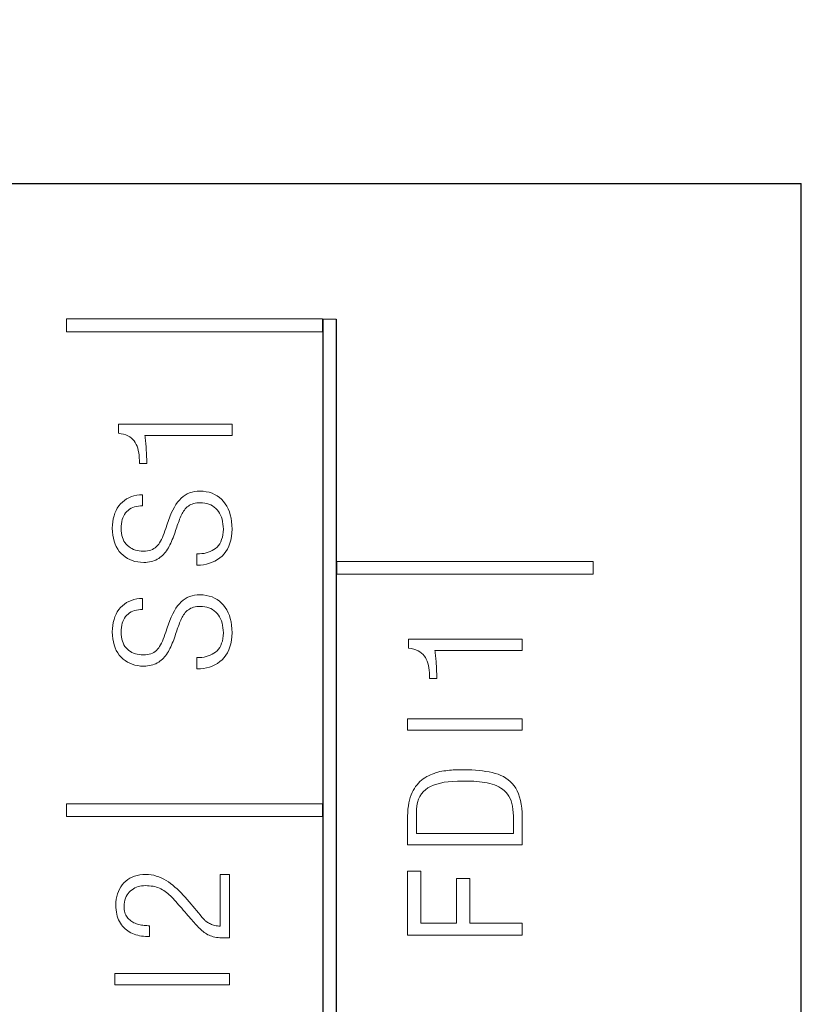
# Model space of a CAD drawing. Units: millimetres. Extents: x 2171 to 3046, y 1134 to 1431.
# Drawn here: x 2761 to 2773, y 1292 to 1308 of the extents above; entities that cross this region are included whole.
import ezdxf
from ezdxf.lldxf.tags import DXFTag

# ---------------------------------------------------------------- set-up
doc = ezdxf.new("R2010")
doc.units = ezdxf.units.MM
for name, color, linetype, lineweight in [('help', 4, 'New Line1', 25), ('size', 7, 'Continuous', 20), ('text', 7, 'Continuous', 20)]:
    doc.layers.add(name, color=color, linetype=linetype, lineweight=lineweight)
doc.layers.add('Слой1', color=7, linetype='Continuous')
doc.styles.add('GOST', font='GOST.shx', dxfattribs={"width": 0.8, "oblique": 15})
tags = doc.linetypes.add('New Line1', pattern=[0.8, 0.5, -0.3]).pattern_tags.tags
tags[6:7] = [DXFTag(74, 4), DXFTag(75, 0), DXFTag(340, '0'), DXFTag(46, 1.0), DXFTag(50, 0.0), DXFTag(44, 0.0), DXFTag(45, 0.0)]
tags[4:5] = [DXFTag(74, 4), DXFTag(75, 0), DXFTag(340, '0'), DXFTag(46, 1.0), DXFTag(50, 0.0), DXFTag(44, 0.0), DXFTag(45, 0.0)]
doc.dimstyles.new('GOST', dxfattribs={"dimscale": 0, "dimtxt": 3.5, "dimasz": 4, "dimexe": 1.25, "dimexo": 0, "dimtad": 1, "dimdec": 1, "dimrnd": 0.5, "dimtxsty": 'GOST', "dimcen": 5, "dimclrd": 256, "dimclre": 256, "dimclrt": 256, "dimadec": 1, "dimazin": 2, "dimtfac": 1, "dimtdec": 4, "dimtmove": 1, "dimatfit": 0, "dimfxl": 0, "dimtolj": 1, "dimtzin": 0, "dimlwd": -1, "dimlwe": -1, "dimarcsym": 0})

# ---------------------------------------------------------------- blocks, each defined once
blk = doc.blocks.new('*D300')
at = {"layer": 'Defpoints', "color": 0}
for p in [(2755.986, 1372.662), (2747.611, 1300.128), (2755.986, 1296.032)]:
    blk.add_point(p, dxfattribs=at)
at = {"layer": 'size'}
for p, q in [((2747.611, 1300.128), (2747.611, 1373.912)), ((2755.986, 1296.032), (2755.986, 1373.912)), ((2743.611, 1372.662), (2739.611, 1372.662)), ((2747.611, 1372.662), (2755.986, 1372.662)), ((2759.986, 1372.662), (2763.986, 1372.662))]:
    blk.add_line(p, q, dxfattribs=at)
for points in [[(2743.611, 1371.996), (2743.611, 1373.329), (2747.611, 1372.662)], [(2759.986, 1373.329), (2759.986, 1371.996), (2755.986, 1372.662)]]:
    blk.add_solid(points, dxfattribs=at)
at = {"layer": 'size', "linetype": 'ByBlock', "insert": (2753.71, 1379.675), "char_height": 3.5, "attachment_point": 5, "style": 'GOST'}
blk.add_mtext('\\A1;8,5', dxfattribs=at)

msp = doc.modelspace()

# ---------------------------------------------------------------- linework, layer by layer
at = {"color": 7, "linetype": 'Continuous', "lineweight": 15}
for p, q in [((2767.073, 1294.121), (2767.283, 1294.121)), ((2767.073, 1293.117), (2767.073, 1294.121)), ((2767.283, 1294.121), (2767.283, 1293.304)), ((2767.843, 1294.004), (2768.053, 1294.004)), ((2767.843, 1293.304), (2767.843, 1294.004)), ((2768.053, 1294.004), (2768.053, 1293.304)), ((2767.283, 1293.304), (2767.843, 1293.304)), ((2768.053, 1293.304), (2768.871, 1293.304)), ((2768.871, 1293.304), (2768.871, 1293.117)), ((2768.871, 1293.117), (2767.073, 1293.117))]:
    msp.add_line(p, q, dxfattribs=at)
at = {"layer": 'help', "ltscale": 5}
for p in [(2744.623, 1304.928), (2773.26, 1253.865)]:
    msp.add_line(p, (2773.26, 1304.928), dxfattribs=at)
at = {"layer": 'text'}
for p, q in [((2761.712, 1302.601), (2761.712, 1302.801)), ((2761.712, 1302.801), (2765.737, 1302.801)), ((2765.737, 1302.801), (2765.737, 1302.601)), ((2765.748, 1302.799), (2765.948, 1302.799)), ((2765.737, 1302.601), (2761.712, 1302.601)), ((2764.314, 1301.148), (2762.529, 1301.148)), ((2762.529, 1301.148), (2762.529, 1301.004)), ((2764.314, 1300.971), (2764.314, 1301.148)), ((2762.529, 1301.004), (2762.571, 1300.998)), ((2762.571, 1300.998), (2762.609, 1300.989)), ((2762.609, 1300.989), (2762.645, 1300.978)), ((2762.645, 1300.978), (2762.678, 1300.964)), ((2762.678, 1300.964), (2762.707, 1300.948)), ((2762.947, 1300.947), (2762.943, 1300.971)), ((2762.943, 1300.971), (2764.314, 1300.971)), ((2762.707, 1300.948), (2762.733, 1300.929)), ((2762.733, 1300.929), (2762.756, 1300.908)), ((2762.756, 1300.908), (2762.777, 1300.884)), ((2762.777, 1300.884), (2762.793, 1300.858)), ((2762.793, 1300.858), (2762.808, 1300.83)), ((2762.808, 1300.83), (2762.821, 1300.8)), ((2762.949, 1300.924), (2762.947, 1300.947)), ((2762.952, 1300.9), (2762.949, 1300.924)), ((2762.955, 1300.876), (2762.952, 1300.9)), ((2762.957, 1300.852), (2762.955, 1300.876)), ((2762.959, 1300.828), (2762.957, 1300.852)), ((2762.961, 1300.804), (2762.959, 1300.828)), ((2762.821, 1300.8), (2762.831, 1300.768)), ((2762.831, 1300.768), (2762.84, 1300.734)), ((2762.84, 1300.734), (2762.848, 1300.697)), ((2762.848, 1300.697), (2762.853, 1300.659)), ((2762.853, 1300.659), (2762.856, 1300.618)), ((2762.963, 1300.78), (2762.961, 1300.804)), ((2762.964, 1300.755), (2762.963, 1300.78)), ((2762.966, 1300.73), (2762.964, 1300.755)), ((2762.968, 1300.705), (2762.966, 1300.73)), ((2762.969, 1300.681), (2762.968, 1300.705)), ((2762.97, 1300.656), (2762.969, 1300.681)), ((2762.971, 1300.631), (2762.97, 1300.656)), ((2762.856, 1300.618), (2762.858, 1300.575)), ((2762.858, 1300.575), (2762.858, 1300.53)), ((2762.858, 1300.53), (2762.973, 1300.53)), ((2762.972, 1300.605), (2762.971, 1300.631)), ((2762.972, 1300.58), (2762.972, 1300.605)), ((2762.973, 1300.555), (2762.972, 1300.58)), ((2762.973, 1300.53), (2762.973, 1300.555)), ((2762.86, 1300.036), (2762.815, 1300.03)), ((2762.908, 1300.038), (2762.86, 1300.036)), ((2762.908, 1299.866), (2762.908, 1300.038)), ((2763.61, 1300.052), (2763.576, 1300.033)), ((2763.646, 1300.068), (2763.61, 1300.052)), ((2763.684, 1300.08), (2763.646, 1300.068)), ((2763.724, 1300.089), (2763.684, 1300.08)), ((2763.766, 1300.094), (2763.724, 1300.089)), ((2763.81, 1300.096), (2763.766, 1300.094)), ((2763.861, 1300.093), (2763.81, 1300.096)), ((2763.909, 1300.086), (2763.861, 1300.093)), ((2763.955, 1300.076), (2763.909, 1300.086)), ((2763.999, 1300.062), (2763.955, 1300.076)), ((2764.04, 1300.043), (2763.999, 1300.062)), ((2764.078, 1300.022), (2764.04, 1300.043)), ((2762.56, 1299.894), (2762.534, 1299.862)), ((2762.59, 1299.924), (2762.56, 1299.894)), ((2762.622, 1299.95), (2762.59, 1299.924)), ((2762.656, 1299.973), (2762.622, 1299.95)), ((2762.692, 1299.992), (2762.656, 1299.973)), ((2762.731, 1300.008), (2762.692, 1299.992)), ((2762.772, 1300.021), (2762.731, 1300.008)), ((2762.815, 1300.03), (2762.772, 1300.021)), ((2763.432, 1299.883), (2763.407, 1299.841)), ((2763.458, 1299.92), (2763.432, 1299.883)), ((2763.485, 1299.954), (2763.458, 1299.92)), ((2763.513, 1299.984), (2763.485, 1299.954)), ((2763.544, 1300.01), (2763.513, 1299.984)), ((2763.576, 1300.033), (2763.544, 1300.01)), ((2763.645, 1299.872), (2763.664, 1299.883)), ((2763.664, 1299.883), (2763.686, 1299.892)), ((2763.686, 1299.892), (2763.708, 1299.899)), ((2763.708, 1299.899), (2763.733, 1299.905)), ((2763.733, 1299.905), (2763.758, 1299.91)), ((2763.758, 1299.91), (2763.786, 1299.912)), ((2763.786, 1299.912), (2763.814, 1299.913)), ((2763.814, 1299.913), (2763.851, 1299.912)), ((2763.851, 1299.912), (2763.886, 1299.907)), ((2763.886, 1299.907), (2763.919, 1299.9)), ((2763.919, 1299.9), (2763.95, 1299.89)), ((2763.95, 1299.89), (2763.98, 1299.878)), ((2764.114, 1299.996), (2764.078, 1300.022)), ((2764.148, 1299.966), (2764.114, 1299.996)), ((2764.179, 1299.933), (2764.148, 1299.966)), ((2764.207, 1299.896), (2764.179, 1299.933)), ((2764.232, 1299.857), (2764.207, 1299.896)), ((2762.472, 1299.75), (2762.458, 1299.707)), ((2762.49, 1299.79), (2762.472, 1299.75)), ((2762.51, 1299.827), (2762.49, 1299.79)), ((2762.534, 1299.862), (2762.51, 1299.827)), ((2762.61, 1299.705), (2762.625, 1299.73)), ((2762.625, 1299.73), (2762.641, 1299.753)), ((2762.641, 1299.753), (2762.66, 1299.775)), ((2762.66, 1299.775), (2762.681, 1299.793)), ((2762.681, 1299.793), (2762.704, 1299.81)), ((2762.704, 1299.81), (2762.728, 1299.825)), ((2762.728, 1299.825), (2762.754, 1299.837)), ((2762.754, 1299.837), (2762.781, 1299.847)), ((2762.781, 1299.847), (2762.811, 1299.855)), ((2762.811, 1299.855), (2762.842, 1299.861)), ((2762.842, 1299.861), (2762.874, 1299.864)), ((2762.874, 1299.864), (2762.908, 1299.866)), ((2763.358, 1299.746), (2763.335, 1299.693)), ((2763.382, 1299.795), (2763.358, 1299.746)), ((2763.407, 1299.841), (2763.382, 1299.795)), ((2763.517, 1299.721), (2763.528, 1299.742)), ((2763.528, 1299.742), (2763.539, 1299.761)), ((2763.539, 1299.761), (2763.552, 1299.78)), ((2763.552, 1299.78), (2763.565, 1299.798)), ((2763.565, 1299.798), (2763.579, 1299.815)), ((2763.579, 1299.815), (2763.594, 1299.831)), ((2763.594, 1299.831), (2763.61, 1299.846)), ((2763.61, 1299.846), (2763.627, 1299.86)), ((2763.627, 1299.86), (2763.645, 1299.872)), ((2763.98, 1299.878), (2764.007, 1299.863)), ((2764.007, 1299.863), (2764.033, 1299.845)), ((2764.033, 1299.845), (2764.057, 1299.824)), ((2764.057, 1299.824), (2764.079, 1299.801)), ((2764.079, 1299.801), (2764.099, 1299.775)), ((2764.099, 1299.775), (2764.117, 1299.747)), ((2764.117, 1299.747), (2764.133, 1299.717)), ((2764.253, 1299.814), (2764.232, 1299.857)), ((2764.271, 1299.769), (2764.253, 1299.814)), ((2764.286, 1299.721), (2764.271, 1299.769)), ((2762.438, 1299.614), (2762.433, 1299.564)), ((2762.447, 1299.662), (2762.438, 1299.614)), ((2762.458, 1299.707), (2762.447, 1299.662)), ((2762.57, 1299.546), (2762.574, 1299.582)), ((2762.574, 1299.582), (2762.579, 1299.616)), ((2762.579, 1299.616), (2762.588, 1299.647)), ((2762.588, 1299.647), (2762.598, 1299.677)), ((2762.598, 1299.677), (2762.61, 1299.705)), ((2763.291, 1299.574), (2763.271, 1299.509)), ((2763.313, 1299.635), (2763.291, 1299.574)), ((2763.335, 1299.693), (2763.313, 1299.635)), ((2763.453, 1299.555), (2763.462, 1299.58)), ((2763.462, 1299.58), (2763.471, 1299.604)), ((2763.471, 1299.604), (2763.48, 1299.629)), ((2763.48, 1299.629), (2763.489, 1299.653)), ((2763.489, 1299.653), (2763.498, 1299.676)), ((2763.498, 1299.676), (2763.507, 1299.699)), ((2763.507, 1299.699), (2763.517, 1299.721)), ((2764.133, 1299.717), (2764.146, 1299.685)), ((2764.146, 1299.685), (2764.157, 1299.652)), ((2764.157, 1299.652), (2764.165, 1299.616)), ((2764.165, 1299.616), (2764.171, 1299.578)), ((2764.171, 1299.578), (2764.175, 1299.538)), ((2764.298, 1299.67), (2764.286, 1299.721)), ((2764.307, 1299.616), (2764.298, 1299.67)), ((2764.312, 1299.559), (2764.307, 1299.616)), ((2762.433, 1299.564), (2762.431, 1299.511)), ((2762.431, 1299.511), (2762.433, 1299.456)), ((2762.433, 1299.456), (2762.439, 1299.404)), ((2762.569, 1299.509), (2762.57, 1299.546)), ((2762.57, 1299.47), (2762.569, 1299.509)), ((2762.575, 1299.434), (2762.57, 1299.47)), ((2762.581, 1299.4), (2762.575, 1299.434)), ((2763.246, 1299.433), (2763.233, 1299.398)), ((2763.258, 1299.469), (2763.246, 1299.433)), ((2763.271, 1299.509), (2763.258, 1299.469)), ((2763.397, 1299.39), (2763.408, 1299.42)), ((2763.408, 1299.42), (2763.419, 1299.451)), ((2763.419, 1299.451), (2763.427, 1299.477)), ((2763.427, 1299.477), (2763.436, 1299.504)), ((2763.436, 1299.504), (2763.444, 1299.529)), ((2763.444, 1299.529), (2763.453, 1299.555)), ((2764.175, 1299.451), (2764.169, 1299.409)), ((2764.175, 1299.538), (2764.177, 1299.497)), ((2764.177, 1299.497), (2764.175, 1299.451)), ((2764.305, 1299.381), (2764.311, 1299.438)), ((2764.311, 1299.438), (2764.314, 1299.499)), ((2764.314, 1299.499), (2764.312, 1299.559)), ((2762.439, 1299.404), (2762.448, 1299.354)), ((2762.448, 1299.354), (2762.46, 1299.307)), ((2762.46, 1299.307), (2762.475, 1299.263)), ((2762.475, 1299.263), (2762.494, 1299.222)), ((2762.59, 1299.368), (2762.581, 1299.4)), ((2762.601, 1299.338), (2762.59, 1299.368)), ((2762.614, 1299.31), (2762.601, 1299.338)), ((2762.63, 1299.285), (2762.614, 1299.31)), ((2762.648, 1299.262), (2762.63, 1299.285)), ((2762.669, 1299.24), (2762.648, 1299.262)), ((2763.16, 1299.261), (2763.144, 1299.24)), ((2763.175, 1299.284), (2763.16, 1299.261)), ((2763.19, 1299.309), (2763.175, 1299.284)), ((2763.205, 1299.336), (2763.19, 1299.309)), ((2763.219, 1299.366), (2763.205, 1299.336)), ((2763.233, 1299.398), (2763.219, 1299.366)), ((2763.338, 1299.253), (2763.351, 1299.279)), ((2763.351, 1299.279), (2763.363, 1299.305)), ((2763.363, 1299.305), (2763.374, 1299.333)), ((2763.374, 1299.333), (2763.386, 1299.361)), ((2763.386, 1299.361), (2763.397, 1299.39)), ((2764.12, 1299.269), (2764.101, 1299.241)), ((2764.137, 1299.299), (2764.12, 1299.269)), ((2764.15, 1299.333), (2764.137, 1299.299)), ((2764.161, 1299.369), (2764.15, 1299.333)), ((2764.169, 1299.409), (2764.161, 1299.369)), ((2764.263, 1299.229), (2764.281, 1299.276)), ((2764.281, 1299.276), (2764.295, 1299.326)), ((2764.295, 1299.326), (2764.305, 1299.381)), ((2762.494, 1299.222), (2762.516, 1299.184)), ((2762.516, 1299.184), (2762.54, 1299.148)), ((2762.54, 1299.148), (2762.569, 1299.116)), ((2762.569, 1299.116), (2762.6, 1299.086)), ((2762.691, 1299.222), (2762.669, 1299.24)), ((2762.715, 1299.205), (2762.691, 1299.222)), ((2762.74, 1299.191), (2762.715, 1299.205)), ((2762.766, 1299.179), (2762.74, 1299.191)), ((2762.794, 1299.169), (2762.766, 1299.179)), ((2762.823, 1299.161), (2762.794, 1299.169)), ((2762.854, 1299.156), (2762.823, 1299.161)), ((2762.885, 1299.153), (2762.854, 1299.156)), ((2762.919, 1299.152), (2762.885, 1299.153)), ((2762.951, 1299.153), (2762.919, 1299.152)), ((2762.982, 1299.156), (2762.951, 1299.153)), ((2763.01, 1299.161), (2762.982, 1299.156)), ((2763.037, 1299.169), (2763.01, 1299.161)), ((2763.062, 1299.179), (2763.037, 1299.169)), ((2763.085, 1299.191), (2763.062, 1299.179)), ((2763.107, 1299.205), (2763.085, 1299.191)), ((2763.126, 1299.222), (2763.107, 1299.205)), ((2763.144, 1299.24), (2763.126, 1299.222)), ((2763.236, 1299.099), (2763.253, 1299.118)), ((2763.253, 1299.118), (2763.269, 1299.138)), ((2763.269, 1299.138), (2763.284, 1299.159)), ((2763.284, 1299.159), (2763.299, 1299.181)), ((2763.299, 1299.181), (2763.312, 1299.204)), ((2763.312, 1299.204), (2763.325, 1299.228)), ((2763.325, 1299.228), (2763.338, 1299.253)), ((2763.801, 1299.109), (2763.762, 1299.108)), ((2763.762, 1299.108), (2763.762, 1298.931)), ((2763.837, 1299.112), (2763.801, 1299.109)), ((2763.873, 1299.117), (2763.837, 1299.112)), ((2763.906, 1299.124), (2763.873, 1299.117)), ((2763.939, 1299.134), (2763.906, 1299.124)), ((2763.97, 1299.146), (2763.939, 1299.134)), ((2763.999, 1299.16), (2763.97, 1299.146)), ((2764.027, 1299.176), (2763.999, 1299.16)), ((2764.054, 1299.195), (2764.027, 1299.176)), ((2764.079, 1299.216), (2764.054, 1299.195)), ((2764.101, 1299.241), (2764.079, 1299.216)), ((2764.156, 1299.075), (2764.188, 1299.108)), ((2764.188, 1299.108), (2764.217, 1299.145)), ((2764.217, 1299.145), (2764.242, 1299.185)), ((2764.242, 1299.185), (2764.263, 1299.229)), ((2762.6, 1299.086), (2762.633, 1299.061)), ((2762.633, 1299.061), (2762.668, 1299.038)), ((2762.668, 1299.038), (2762.705, 1299.019)), ((2762.705, 1299.019), (2762.745, 1299.003)), ((2762.745, 1299.003), (2762.787, 1298.991)), ((2762.787, 1298.991), (2762.831, 1298.982)), ((2762.831, 1298.982), (2762.877, 1298.976)), ((2762.877, 1298.976), (2762.925, 1298.974)), ((2762.925, 1298.974), (2762.956, 1298.975)), ((2762.956, 1298.975), (2762.986, 1298.978)), ((2762.986, 1298.978), (2763.015, 1298.982)), ((2763.015, 1298.982), (2763.042, 1298.987)), ((2763.042, 1298.987), (2763.069, 1298.994)), ((2763.069, 1298.994), (2763.094, 1299.003)), ((2763.094, 1299.003), (2763.117, 1299.012)), ((2763.117, 1299.012), (2763.139, 1299.024)), ((2763.139, 1299.024), (2763.16, 1299.037)), ((2763.16, 1299.037), (2763.18, 1299.05)), ((2763.18, 1299.05), (2763.2, 1299.066)), ((2763.2, 1299.066), (2763.218, 1299.082)), ((2763.218, 1299.082), (2763.236, 1299.099)), ((2763.913, 1298.947), (2763.959, 1298.96)), ((2763.959, 1298.96), (2764.003, 1298.976)), ((2764.003, 1298.976), (2764.044, 1298.995)), ((2764.044, 1298.995), (2764.084, 1299.018)), ((2764.084, 1299.018), (2764.121, 1299.045)), ((2764.121, 1299.045), (2764.156, 1299.075)), ((2765.962, 1298.791), (2765.962, 1298.991)), ((2765.962, 1298.991), (2769.987, 1298.991)), ((2769.987, 1298.991), (2769.987, 1298.791)), ((2763.762, 1298.931), (2763.815, 1298.933)), ((2763.815, 1298.933), (2763.865, 1298.938)), ((2763.865, 1298.938), (2763.913, 1298.947)), ((2769.987, 1298.791), (2765.962, 1298.791)), ((2762.656, 1298.343), (2762.622, 1298.32)), ((2762.692, 1298.362), (2762.656, 1298.343)), ((2762.731, 1298.378), (2762.692, 1298.362)), ((2762.772, 1298.391), (2762.731, 1298.378)), ((2762.815, 1298.4), (2762.772, 1298.391)), ((2762.86, 1298.406), (2762.815, 1298.4)), ((2762.908, 1298.408), (2762.86, 1298.406)), ((2762.908, 1298.236), (2762.908, 1298.408)), ((2763.513, 1298.354), (2763.485, 1298.324)), ((2763.544, 1298.38), (2763.513, 1298.354)), ((2763.576, 1298.403), (2763.544, 1298.38)), ((2763.61, 1298.422), (2763.576, 1298.403)), ((2763.646, 1298.438), (2763.61, 1298.422)), ((2763.684, 1298.45), (2763.646, 1298.438)), ((2763.724, 1298.459), (2763.684, 1298.45)), ((2763.766, 1298.464), (2763.724, 1298.459)), ((2763.81, 1298.466), (2763.766, 1298.464)), ((2763.861, 1298.463), (2763.81, 1298.466)), ((2763.909, 1298.456), (2763.861, 1298.463)), ((2763.955, 1298.446), (2763.909, 1298.456)), ((2763.999, 1298.432), (2763.955, 1298.446)), ((2764.04, 1298.413), (2763.999, 1298.432)), ((2764.078, 1298.392), (2764.04, 1298.413)), ((2764.114, 1298.366), (2764.078, 1298.392)), ((2764.148, 1298.336), (2764.114, 1298.366)), ((2764.179, 1298.303), (2764.148, 1298.336)), ((2762.51, 1298.197), (2762.49, 1298.16)), ((2762.534, 1298.232), (2762.51, 1298.197)), ((2762.56, 1298.264), (2762.534, 1298.232)), ((2762.59, 1298.294), (2762.56, 1298.264)), ((2762.622, 1298.32), (2762.59, 1298.294)), ((2762.681, 1298.163), (2762.704, 1298.18)), ((2762.704, 1298.18), (2762.728, 1298.195)), ((2762.728, 1298.195), (2762.754, 1298.207)), ((2762.754, 1298.207), (2762.781, 1298.217)), ((2762.781, 1298.217), (2762.811, 1298.225)), ((2762.811, 1298.225), (2762.842, 1298.231)), ((2762.842, 1298.231), (2762.874, 1298.234)), ((2762.874, 1298.234), (2762.908, 1298.236)), ((2763.407, 1298.211), (2763.382, 1298.165)), ((2763.432, 1298.253), (2763.407, 1298.211)), ((2763.458, 1298.29), (2763.432, 1298.253)), ((2763.485, 1298.324), (2763.458, 1298.29)), ((2763.565, 1298.168), (2763.579, 1298.185)), ((2763.579, 1298.185), (2763.594, 1298.201)), ((2763.594, 1298.201), (2763.61, 1298.216)), ((2763.61, 1298.216), (2763.627, 1298.23)), ((2763.627, 1298.23), (2763.645, 1298.242)), ((2763.645, 1298.242), (2763.664, 1298.253)), ((2763.664, 1298.253), (2763.686, 1298.262)), ((2763.686, 1298.262), (2763.708, 1298.269)), ((2763.708, 1298.269), (2763.733, 1298.275)), ((2763.733, 1298.275), (2763.758, 1298.28)), ((2763.758, 1298.28), (2763.786, 1298.282)), ((2763.786, 1298.282), (2763.814, 1298.283)), ((2763.814, 1298.283), (2763.851, 1298.282)), ((2763.851, 1298.282), (2763.886, 1298.277)), ((2763.886, 1298.277), (2763.919, 1298.27)), ((2763.919, 1298.27), (2763.95, 1298.26)), ((2763.95, 1298.26), (2763.98, 1298.248)), ((2763.98, 1298.248), (2764.007, 1298.233)), ((2764.007, 1298.233), (2764.033, 1298.215)), ((2764.033, 1298.215), (2764.057, 1298.194)), ((2764.057, 1298.194), (2764.079, 1298.171)), ((2764.207, 1298.266), (2764.179, 1298.303)), ((2764.232, 1298.227), (2764.207, 1298.266)), ((2764.253, 1298.184), (2764.232, 1298.227)), ((2764.271, 1298.139), (2764.253, 1298.184)), ((2762.447, 1298.032), (2762.438, 1297.984)), ((2762.458, 1298.077), (2762.447, 1298.032)), ((2762.472, 1298.12), (2762.458, 1298.077)), ((2762.49, 1298.16), (2762.472, 1298.12)), ((2762.588, 1298.017), (2762.598, 1298.047)), ((2762.598, 1298.047), (2762.61, 1298.075)), ((2762.61, 1298.075), (2762.625, 1298.1)), ((2762.625, 1298.1), (2762.641, 1298.123)), ((2762.641, 1298.123), (2762.66, 1298.145)), ((2762.66, 1298.145), (2762.681, 1298.163)), ((2763.335, 1298.063), (2763.313, 1298.005)), ((2763.358, 1298.116), (2763.335, 1298.063)), ((2763.382, 1298.165), (2763.358, 1298.116)), ((2763.48, 1297.999), (2763.489, 1298.023)), ((2763.489, 1298.023), (2763.498, 1298.046)), ((2763.498, 1298.046), (2763.507, 1298.069)), ((2763.507, 1298.069), (2763.517, 1298.091)), ((2763.517, 1298.091), (2763.528, 1298.112)), ((2763.528, 1298.112), (2763.539, 1298.131)), ((2763.539, 1298.131), (2763.552, 1298.15)), ((2763.552, 1298.15), (2763.565, 1298.168)), ((2764.079, 1298.171), (2764.099, 1298.145)), ((2764.099, 1298.145), (2764.117, 1298.117)), ((2764.117, 1298.117), (2764.133, 1298.087)), ((2764.133, 1298.087), (2764.146, 1298.055)), ((2764.146, 1298.055), (2764.157, 1298.022)), ((2764.157, 1298.022), (2764.165, 1297.986)), ((2764.286, 1298.091), (2764.271, 1298.139)), ((2764.298, 1298.04), (2764.286, 1298.091)), ((2764.307, 1297.986), (2764.298, 1298.04)), ((2762.433, 1297.934), (2762.431, 1297.881)), ((2762.431, 1297.881), (2762.433, 1297.826)), ((2762.438, 1297.984), (2762.433, 1297.934)), ((2762.569, 1297.879), (2762.57, 1297.916)), ((2762.57, 1297.84), (2762.569, 1297.879)), ((2762.57, 1297.916), (2762.574, 1297.952)), ((2762.574, 1297.952), (2762.579, 1297.986)), ((2762.579, 1297.986), (2762.588, 1298.017)), ((2763.271, 1297.879), (2763.258, 1297.839)), ((2763.291, 1297.944), (2763.271, 1297.879)), ((2763.313, 1298.005), (2763.291, 1297.944)), ((2763.427, 1297.847), (2763.436, 1297.874)), ((2763.436, 1297.874), (2763.444, 1297.899)), ((2763.444, 1297.899), (2763.453, 1297.925)), ((2763.453, 1297.925), (2763.462, 1297.95)), ((2763.462, 1297.95), (2763.471, 1297.974)), ((2763.471, 1297.974), (2763.48, 1297.999)), ((2764.165, 1297.986), (2764.171, 1297.948)), ((2764.171, 1297.948), (2764.175, 1297.908)), ((2764.175, 1297.908), (2764.177, 1297.867)), ((2764.312, 1297.929), (2764.307, 1297.986)), ((2764.311, 1297.808), (2764.314, 1297.869)), ((2764.314, 1297.869), (2764.312, 1297.929)), ((2762.433, 1297.826), (2762.439, 1297.774)), ((2762.439, 1297.774), (2762.448, 1297.724)), ((2762.448, 1297.724), (2762.46, 1297.677)), ((2762.575, 1297.804), (2762.57, 1297.84)), ((2762.581, 1297.77), (2762.575, 1297.804)), ((2762.59, 1297.738), (2762.581, 1297.77)), ((2762.601, 1297.708), (2762.59, 1297.738)), ((2763.219, 1297.736), (2763.205, 1297.706)), ((2763.233, 1297.768), (2763.219, 1297.736)), ((2763.246, 1297.803), (2763.233, 1297.768)), ((2763.258, 1297.839), (2763.246, 1297.803)), ((2763.374, 1297.703), (2763.386, 1297.731)), ((2763.386, 1297.731), (2763.397, 1297.76)), ((2763.397, 1297.76), (2763.408, 1297.79)), ((2763.408, 1297.79), (2763.419, 1297.821)), ((2763.419, 1297.821), (2763.427, 1297.847)), ((2764.161, 1297.739), (2764.15, 1297.703)), ((2764.169, 1297.779), (2764.161, 1297.739)), ((2764.175, 1297.821), (2764.169, 1297.779)), ((2764.177, 1297.867), (2764.175, 1297.821)), ((2764.295, 1297.696), (2764.305, 1297.751)), ((2764.305, 1297.751), (2764.311, 1297.808)), ((2768.873, 1297.769), (2767.087, 1297.769)), ((2767.087, 1297.769), (2767.087, 1297.625)), ((2768.873, 1297.592), (2768.873, 1297.769)), ((2762.46, 1297.677), (2762.475, 1297.633)), ((2762.475, 1297.633), (2762.494, 1297.592)), ((2762.494, 1297.592), (2762.516, 1297.554)), ((2762.614, 1297.68), (2762.601, 1297.708)), ((2762.63, 1297.655), (2762.614, 1297.68)), ((2762.648, 1297.632), (2762.63, 1297.655)), ((2762.669, 1297.61), (2762.648, 1297.632)), ((2762.691, 1297.592), (2762.669, 1297.61)), ((2762.715, 1297.575), (2762.691, 1297.592)), ((2762.74, 1297.561), (2762.715, 1297.575)), ((2762.766, 1297.549), (2762.74, 1297.561)), ((2763.085, 1297.561), (2763.062, 1297.549)), ((2763.107, 1297.575), (2763.085, 1297.561)), ((2763.126, 1297.592), (2763.107, 1297.575)), ((2763.144, 1297.61), (2763.126, 1297.592)), ((2763.16, 1297.631), (2763.144, 1297.61)), ((2763.175, 1297.654), (2763.16, 1297.631)), ((2763.19, 1297.679), (2763.175, 1297.654)), ((2763.205, 1297.706), (2763.19, 1297.679)), ((2763.299, 1297.551), (2763.312, 1297.574)), ((2763.312, 1297.574), (2763.325, 1297.598)), ((2763.325, 1297.598), (2763.338, 1297.623)), ((2763.338, 1297.623), (2763.351, 1297.649)), ((2763.351, 1297.649), (2763.363, 1297.675)), ((2763.363, 1297.675), (2763.374, 1297.703)), ((2764.054, 1297.565), (2764.027, 1297.546)), ((2764.079, 1297.586), (2764.054, 1297.565)), ((2764.101, 1297.611), (2764.079, 1297.586)), ((2764.12, 1297.639), (2764.101, 1297.611)), ((2764.137, 1297.669), (2764.12, 1297.639)), ((2764.15, 1297.703), (2764.137, 1297.669)), ((2764.242, 1297.555), (2764.263, 1297.599)), ((2764.263, 1297.599), (2764.281, 1297.646)), ((2764.281, 1297.646), (2764.295, 1297.696)), ((2767.087, 1297.625), (2767.129, 1297.619)), ((2767.129, 1297.619), (2767.168, 1297.61)), ((2767.168, 1297.61), (2767.203, 1297.599)), ((2767.203, 1297.599), (2767.236, 1297.585)), ((2767.236, 1297.585), (2767.265, 1297.569)), ((2767.265, 1297.569), (2767.292, 1297.55)), ((2767.505, 1297.568), (2767.502, 1297.592)), ((2767.502, 1297.592), (2768.873, 1297.592)), ((2767.508, 1297.545), (2767.505, 1297.568)), ((2762.516, 1297.554), (2762.54, 1297.518)), ((2762.54, 1297.518), (2762.569, 1297.486)), ((2762.569, 1297.486), (2762.6, 1297.456)), ((2762.6, 1297.456), (2762.633, 1297.431)), ((2762.633, 1297.431), (2762.668, 1297.408)), ((2762.668, 1297.408), (2762.705, 1297.389)), ((2762.794, 1297.539), (2762.766, 1297.549)), ((2762.823, 1297.531), (2762.794, 1297.539)), ((2762.854, 1297.526), (2762.823, 1297.531)), ((2762.885, 1297.523), (2762.854, 1297.526)), ((2762.919, 1297.522), (2762.885, 1297.523)), ((2762.951, 1297.523), (2762.919, 1297.522)), ((2762.982, 1297.526), (2762.951, 1297.523)), ((2763.01, 1297.531), (2762.982, 1297.526)), ((2763.037, 1297.539), (2763.01, 1297.531)), ((2763.062, 1297.549), (2763.037, 1297.539)), ((2763.139, 1297.394), (2763.16, 1297.407)), ((2763.16, 1297.407), (2763.18, 1297.42)), ((2763.18, 1297.42), (2763.2, 1297.436)), ((2763.2, 1297.436), (2763.218, 1297.452)), ((2763.218, 1297.452), (2763.236, 1297.469)), ((2763.236, 1297.469), (2763.253, 1297.488)), ((2763.253, 1297.488), (2763.269, 1297.508)), ((2763.269, 1297.508), (2763.284, 1297.529)), ((2763.284, 1297.529), (2763.299, 1297.551)), ((2763.801, 1297.479), (2763.762, 1297.478)), ((2763.762, 1297.478), (2763.762, 1297.301)), ((2763.837, 1297.482), (2763.801, 1297.479)), ((2763.873, 1297.487), (2763.837, 1297.482)), ((2763.906, 1297.494), (2763.873, 1297.487)), ((2763.939, 1297.504), (2763.906, 1297.494)), ((2763.97, 1297.516), (2763.939, 1297.504)), ((2763.999, 1297.53), (2763.97, 1297.516)), ((2764.027, 1297.546), (2763.999, 1297.53)), ((2764.084, 1297.388), (2764.121, 1297.415)), ((2764.121, 1297.415), (2764.156, 1297.445)), ((2764.156, 1297.445), (2764.188, 1297.478)), ((2764.188, 1297.478), (2764.217, 1297.515)), ((2764.217, 1297.515), (2764.242, 1297.555)), ((2767.292, 1297.55), (2767.315, 1297.529)), ((2767.315, 1297.529), (2767.335, 1297.505)), ((2767.335, 1297.505), (2767.352, 1297.479)), ((2767.352, 1297.479), (2767.366, 1297.451)), ((2767.366, 1297.451), (2767.379, 1297.421)), ((2767.379, 1297.421), (2767.39, 1297.389)), ((2767.511, 1297.521), (2767.508, 1297.545)), ((2767.513, 1297.497), (2767.511, 1297.521)), ((2767.515, 1297.473), (2767.513, 1297.497)), ((2767.517, 1297.449), (2767.515, 1297.473)), ((2767.519, 1297.425), (2767.517, 1297.449)), ((2767.521, 1297.401), (2767.519, 1297.425)), ((2762.705, 1297.389), (2762.745, 1297.373)), ((2762.745, 1297.373), (2762.787, 1297.361)), ((2762.787, 1297.361), (2762.831, 1297.352)), ((2762.831, 1297.352), (2762.877, 1297.346)), ((2762.877, 1297.346), (2762.925, 1297.344)), ((2762.925, 1297.344), (2762.956, 1297.345)), ((2762.956, 1297.345), (2762.986, 1297.348)), ((2762.986, 1297.348), (2763.015, 1297.352)), ((2763.015, 1297.352), (2763.042, 1297.357)), ((2763.042, 1297.357), (2763.069, 1297.364)), ((2763.069, 1297.364), (2763.094, 1297.373)), ((2763.094, 1297.373), (2763.117, 1297.382)), ((2763.117, 1297.382), (2763.139, 1297.394)), ((2763.762, 1297.301), (2763.815, 1297.303)), ((2763.815, 1297.303), (2763.865, 1297.308)), ((2763.865, 1297.308), (2763.913, 1297.317)), ((2763.913, 1297.317), (2763.959, 1297.33)), ((2763.959, 1297.33), (2764.003, 1297.346)), ((2764.003, 1297.346), (2764.044, 1297.365)), ((2764.044, 1297.365), (2764.084, 1297.388)), ((2767.39, 1297.389), (2767.399, 1297.355)), ((2767.399, 1297.355), (2767.406, 1297.318)), ((2767.406, 1297.318), (2767.411, 1297.28)), ((2767.411, 1297.28), (2767.415, 1297.239)), ((2767.523, 1297.376), (2767.521, 1297.401)), ((2767.524, 1297.351), (2767.523, 1297.376)), ((2767.526, 1297.327), (2767.524, 1297.351)), ((2767.527, 1297.302), (2767.526, 1297.327)), ((2767.528, 1297.277), (2767.527, 1297.302)), ((2767.529, 1297.252), (2767.528, 1297.277)), ((2767.53, 1297.227), (2767.529, 1297.252)), ((2767.415, 1297.239), (2767.417, 1297.196)), ((2767.417, 1297.196), (2767.416, 1297.151)), ((2767.416, 1297.151), (2767.531, 1297.151)), ((2767.531, 1297.201), (2767.53, 1297.227)), ((2767.531, 1297.176), (2767.531, 1297.201)), ((2767.531, 1297.151), (2767.531, 1297.176)), ((2767.073, 1296.518), (2767.073, 1296.34)), ((2768.873, 1296.518), (2767.073, 1296.518)), ((2768.873, 1296.34), (2768.873, 1296.518)), ((2767.073, 1296.34), (2768.873, 1296.34)), ((2767.673, 1295.701), (2767.641, 1295.698)), ((2767.703, 1295.705), (2767.673, 1295.701)), ((2767.733, 1295.708), (2767.703, 1295.705)), ((2767.762, 1295.71), (2767.733, 1295.708)), ((2767.791, 1295.712), (2767.762, 1295.71)), ((2767.819, 1295.713), (2767.791, 1295.712)), ((2767.847, 1295.714), (2767.819, 1295.713)), ((2767.874, 1295.715), (2767.847, 1295.714)), ((2767.9, 1295.714), (2767.874, 1295.715)), ((2767.962, 1295.715), (2767.9, 1295.714)), ((2768.023, 1295.714), (2767.962, 1295.715)), ((2768.082, 1295.712), (2768.023, 1295.714)), ((2768.139, 1295.708), (2768.082, 1295.712)), ((2768.195, 1295.703), (2768.139, 1295.708)), ((2768.249, 1295.697), (2768.195, 1295.703)), ((2767.291, 1295.552), (2767.267, 1295.53)), ((2767.317, 1295.572), (2767.291, 1295.552)), ((2767.344, 1295.59), (2767.317, 1295.572)), ((2767.373, 1295.607), (2767.344, 1295.59)), ((2767.402, 1295.622), (2767.373, 1295.607)), ((2767.431, 1295.635), (2767.402, 1295.622)), ((2767.46, 1295.648), (2767.431, 1295.635)), ((2767.489, 1295.659), (2767.46, 1295.648)), ((2767.519, 1295.67), (2767.489, 1295.659)), ((2767.549, 1295.678), (2767.519, 1295.67)), ((2767.58, 1295.686), (2767.549, 1295.678)), ((2767.611, 1295.692), (2767.58, 1295.686)), ((2767.641, 1295.698), (2767.611, 1295.692)), ((2768.302, 1295.69), (2768.249, 1295.697)), ((2768.353, 1295.681), (2768.302, 1295.69)), ((2768.402, 1295.671), (2768.353, 1295.681)), ((2768.449, 1295.659), (2768.402, 1295.671)), ((2768.495, 1295.645), (2768.449, 1295.659)), ((2768.537, 1295.627), (2768.495, 1295.645)), ((2768.578, 1295.607), (2768.537, 1295.627)), ((2768.616, 1295.583), (2768.578, 1295.607)), ((2768.652, 1295.557), (2768.616, 1295.583)), ((2768.686, 1295.529), (2768.652, 1295.557)), ((2767.16, 1295.391), (2767.142, 1295.357)), ((2767.179, 1295.423), (2767.16, 1295.391)), ((2767.199, 1295.452), (2767.179, 1295.423)), ((2767.221, 1295.48), (2767.199, 1295.452)), ((2767.243, 1295.506), (2767.221, 1295.48)), ((2767.267, 1295.53), (2767.243, 1295.506)), ((2767.32, 1295.371), (2767.353, 1295.402)), ((2767.353, 1295.402), (2767.391, 1295.429)), ((2767.391, 1295.429), (2767.434, 1295.453)), ((2767.434, 1295.453), (2767.48, 1295.473)), ((2767.48, 1295.473), (2767.531, 1295.491)), ((2767.531, 1295.491), (2767.587, 1295.506)), ((2767.587, 1295.506), (2767.647, 1295.518)), ((2767.647, 1295.518), (2767.712, 1295.527)), ((2767.712, 1295.527), (2767.781, 1295.533)), ((2767.781, 1295.533), (2767.855, 1295.537)), ((2767.855, 1295.537), (2767.933, 1295.537)), ((2767.933, 1295.537), (2767.98, 1295.538)), ((2767.98, 1295.538), (2768.025, 1295.537)), ((2768.025, 1295.537), (2768.07, 1295.536)), ((2768.07, 1295.536), (2768.114, 1295.534)), ((2768.114, 1295.534), (2768.158, 1295.53)), ((2768.158, 1295.53), (2768.201, 1295.526)), ((2768.201, 1295.526), (2768.243, 1295.521)), ((2768.243, 1295.521), (2768.284, 1295.515)), ((2768.284, 1295.515), (2768.325, 1295.508)), ((2768.325, 1295.508), (2768.364, 1295.5)), ((2768.364, 1295.5), (2768.402, 1295.49)), ((2768.402, 1295.49), (2768.438, 1295.478)), ((2768.438, 1295.478), (2768.473, 1295.463)), ((2768.473, 1295.463), (2768.505, 1295.447)), ((2768.505, 1295.447), (2768.536, 1295.428)), ((2768.536, 1295.428), (2768.565, 1295.408)), ((2768.565, 1295.408), (2768.593, 1295.385)), ((2768.717, 1295.497), (2768.686, 1295.529)), ((2768.746, 1295.463), (2768.717, 1295.497)), ((2768.772, 1295.425), (2768.746, 1295.463)), ((2768.795, 1295.384), (2768.772, 1295.425)), ((2767.101, 1295.238), (2767.091, 1295.194)), ((2767.113, 1295.28), (2767.101, 1295.238)), ((2767.127, 1295.32), (2767.113, 1295.28)), ((2767.142, 1295.357), (2767.127, 1295.32)), ((2767.23, 1295.203), (2767.246, 1295.251)), ((2767.246, 1295.251), (2767.266, 1295.296)), ((2767.266, 1295.296), (2767.291, 1295.335)), ((2767.291, 1295.335), (2767.32, 1295.371)), ((2768.593, 1295.385), (2768.619, 1295.36)), ((2768.619, 1295.36), (2768.642, 1295.332)), ((2768.642, 1295.332), (2768.664, 1295.3)), ((2768.664, 1295.3), (2768.682, 1295.265)), ((2768.682, 1295.265), (2768.698, 1295.227)), ((2768.815, 1295.338), (2768.795, 1295.384)), ((2768.832, 1295.287), (2768.815, 1295.338)), ((2768.846, 1295.233), (2768.832, 1295.287)), ((2761.712, 1294.981), (2761.712, 1295.181)), ((2761.712, 1295.181), (2765.737, 1295.181)), ((2765.737, 1295.181), (2765.737, 1294.981)), ((2767.078, 1295.096), (2767.074, 1295.044)), ((2767.084, 1295.146), (2767.078, 1295.096)), ((2767.091, 1295.194), (2767.084, 1295.146)), ((2767.21, 1295.032), (2767.212, 1295.093)), ((2767.212, 1295.093), (2767.219, 1295.15)), ((2767.219, 1295.15), (2767.23, 1295.203)), ((2768.698, 1295.227), (2768.711, 1295.185)), ((2768.711, 1295.185), (2768.721, 1295.141)), ((2768.721, 1295.141), (2768.728, 1295.092)), ((2768.728, 1295.092), (2768.733, 1295.041)), ((2768.858, 1295.174), (2768.846, 1295.233)), ((2768.866, 1295.111), (2768.858, 1295.174)), ((2768.871, 1295.043), (2768.866, 1295.111)), ((2765.737, 1294.981), (2761.712, 1294.981)), ((2767.074, 1295.044), (2767.073, 1294.988)), ((2767.073, 1294.988), (2767.073, 1294.536)), ((2767.21, 1294.713), (2767.21, 1295.032)), ((2768.733, 1295.041), (2768.735, 1294.986)), ((2768.735, 1294.986), (2768.735, 1294.713)), ((2768.873, 1294.972), (2768.871, 1295.043)), ((2768.873, 1294.536), (2768.873, 1294.972)), ((2768.735, 1294.713), (2767.21, 1294.713)), ((2767.073, 1294.536), (2768.873, 1294.536)), ((2762.707, 1294.01), (2762.674, 1293.989)), ((2762.743, 1294.028), (2762.707, 1294.01)), ((2762.781, 1294.043), (2762.743, 1294.028)), ((2762.822, 1294.055), (2762.781, 1294.043)), ((2762.865, 1294.064), (2762.822, 1294.055)), ((2762.91, 1294.069), (2762.865, 1294.064)), ((2762.958, 1294.071), (2762.91, 1294.069)), ((2763.001, 1294.069), (2762.958, 1294.071)), ((2763.042, 1294.064), (2763.001, 1294.069)), ((2763.083, 1294.056), (2763.042, 1294.064)), ((2763.123, 1294.045), (2763.083, 1294.056)), ((2763.163, 1294.032), (2763.123, 1294.045)), ((2763.201, 1294.016), (2763.163, 1294.032)), ((2763.239, 1293.997), (2763.201, 1294.016)), ((2764.273, 1294.071), (2764.127, 1294.071)), ((2764.127, 1294.071), (2764.127, 1293.257)), ((2764.273, 1293.075), (2764.273, 1294.071)), ((2762.565, 1293.875), (2762.545, 1293.84)), ((2762.588, 1293.907), (2762.565, 1293.875)), ((2762.614, 1293.937), (2762.588, 1293.907)), ((2762.643, 1293.965), (2762.614, 1293.937)), ((2762.674, 1293.989), (2762.643, 1293.965)), ((2762.741, 1293.83), (2762.764, 1293.845)), ((2762.764, 1293.845), (2762.788, 1293.858)), ((2762.788, 1293.858), (2762.813, 1293.869)), ((2762.813, 1293.869), (2762.838, 1293.878)), ((2762.838, 1293.878), (2762.865, 1293.885)), ((2762.865, 1293.885), (2762.892, 1293.89)), ((2762.892, 1293.89), (2762.921, 1293.893)), ((2762.921, 1293.893), (2762.95, 1293.894)), ((2762.95, 1293.894), (2762.982, 1293.893)), ((2762.982, 1293.893), (2763.012, 1293.891)), ((2763.012, 1293.891), (2763.042, 1293.888)), ((2763.042, 1293.888), (2763.071, 1293.884)), ((2763.071, 1293.884), (2763.098, 1293.878)), ((2763.098, 1293.878), (2763.124, 1293.871)), ((2763.124, 1293.871), (2763.149, 1293.862)), ((2763.149, 1293.862), (2763.173, 1293.852)), ((2763.173, 1293.852), (2763.196, 1293.841)), ((2763.276, 1293.976), (2763.239, 1293.997)), ((2763.312, 1293.952), (2763.276, 1293.976)), ((2763.347, 1293.926), (2763.312, 1293.952)), ((2763.382, 1293.899), (2763.347, 1293.926)), ((2763.416, 1293.871), (2763.382, 1293.899)), ((2763.449, 1293.841), (2763.416, 1293.871)), ((2762.502, 1293.723), (2762.494, 1293.68)), ((2762.514, 1293.764), (2762.502, 1293.723)), ((2762.528, 1293.803), (2762.514, 1293.764)), ((2762.545, 1293.84), (2762.528, 1293.803)), ((2762.63, 1293.667), (2762.639, 1293.696)), ((2762.639, 1293.696), (2762.65, 1293.723)), ((2762.65, 1293.723), (2762.664, 1293.749)), ((2762.664, 1293.749), (2762.68, 1293.772)), ((2762.68, 1293.772), (2762.698, 1293.793)), ((2762.698, 1293.793), (2762.719, 1293.813)), ((2762.719, 1293.813), (2762.741, 1293.83)), ((2763.196, 1293.841), (2763.218, 1293.829)), ((2763.218, 1293.829), (2763.239, 1293.816)), ((2763.239, 1293.816), (2763.261, 1293.801)), ((2763.261, 1293.801), (2763.283, 1293.786)), ((2763.283, 1293.786), (2763.304, 1293.769)), ((2763.304, 1293.769), (2763.325, 1293.751)), ((2763.325, 1293.751), (2763.346, 1293.732)), ((2763.346, 1293.732), (2763.367, 1293.712)), ((2763.367, 1293.712), (2763.387, 1293.691)), ((2763.387, 1293.691), (2763.408, 1293.668)), ((2763.482, 1293.811), (2763.449, 1293.841)), ((2763.515, 1293.779), (2763.482, 1293.811)), ((2763.546, 1293.746), (2763.515, 1293.779)), ((2763.578, 1293.712), (2763.546, 1293.746)), ((2763.608, 1293.676), (2763.578, 1293.712)), ((2762.489, 1293.635), (2762.487, 1293.588)), ((2762.487, 1293.588), (2762.489, 1293.549)), ((2762.494, 1293.68), (2762.489, 1293.635)), ((2762.489, 1293.549), (2762.491, 1293.513)), ((2762.616, 1293.568), (2762.619, 1293.603)), ((2762.618, 1293.542), (2762.616, 1293.568)), ((2762.62, 1293.517), (2762.618, 1293.542)), ((2762.619, 1293.603), (2762.623, 1293.636)), ((2762.623, 1293.636), (2762.63, 1293.667)), ((2763.408, 1293.668), (2763.429, 1293.644)), ((2763.429, 1293.644), (2763.451, 1293.619)), ((2763.451, 1293.619), (2763.474, 1293.593)), ((2763.474, 1293.593), (2763.497, 1293.566)), ((2763.497, 1293.566), (2763.522, 1293.538)), ((2763.522, 1293.538), (2763.547, 1293.509)), ((2763.639, 1293.641), (2763.608, 1293.676)), ((2763.669, 1293.605), (2763.639, 1293.641)), ((2763.699, 1293.57), (2763.669, 1293.605)), ((2763.728, 1293.536), (2763.699, 1293.57)), ((2763.757, 1293.502), (2763.728, 1293.536)), ((2762.491, 1293.513), (2762.496, 1293.478)), ((2762.496, 1293.478), (2762.502, 1293.444)), ((2762.502, 1293.444), (2762.51, 1293.413)), ((2762.51, 1293.413), (2762.52, 1293.383)), ((2762.52, 1293.383), (2762.531, 1293.354)), ((2762.624, 1293.494), (2762.62, 1293.517)), ((2762.629, 1293.472), (2762.624, 1293.494)), ((2762.636, 1293.451), (2762.629, 1293.472)), ((2762.644, 1293.431), (2762.636, 1293.451)), ((2762.654, 1293.413), (2762.644, 1293.431)), ((2762.665, 1293.397), (2762.654, 1293.413)), ((2762.677, 1293.381), (2762.665, 1293.397)), ((2762.691, 1293.367), (2762.677, 1293.381)), ((2763.547, 1293.509), (2763.573, 1293.48)), ((2763.573, 1293.48), (2763.6, 1293.449)), ((2763.6, 1293.449), (2763.621, 1293.424)), ((2763.621, 1293.424), (2763.641, 1293.401)), ((2763.641, 1293.401), (2763.661, 1293.378)), ((2763.785, 1293.467), (2763.757, 1293.502)), ((2763.813, 1293.434), (2763.785, 1293.467)), ((2763.841, 1293.4), (2763.813, 1293.434)), ((2763.869, 1293.367), (2763.841, 1293.4)), ((2762.531, 1293.354), (2762.544, 1293.328)), ((2762.544, 1293.328), (2762.558, 1293.302)), ((2762.558, 1293.302), (2762.574, 1293.279)), ((2762.574, 1293.279), (2762.592, 1293.257)), ((2762.592, 1293.257), (2762.611, 1293.236)), ((2762.611, 1293.236), (2762.631, 1293.217)), ((2762.705, 1293.354), (2762.691, 1293.367)), ((2762.721, 1293.341), (2762.705, 1293.354)), ((2762.737, 1293.33), (2762.721, 1293.341)), ((2762.754, 1293.319), (2762.737, 1293.33)), ((2762.771, 1293.31), (2762.754, 1293.319)), ((2762.79, 1293.302), (2762.771, 1293.31)), ((2762.809, 1293.294), (2762.79, 1293.302)), ((2762.829, 1293.288), (2762.809, 1293.294)), ((2762.849, 1293.283), (2762.829, 1293.288)), ((2762.87, 1293.278), (2762.849, 1293.283)), ((2762.89, 1293.274), (2762.87, 1293.278)), ((2762.911, 1293.271), (2762.89, 1293.274)), ((2762.932, 1293.269), (2762.911, 1293.271)), ((2762.953, 1293.266), (2762.932, 1293.269)), ((2762.974, 1293.265), (2762.953, 1293.266)), ((2762.995, 1293.264), (2762.974, 1293.265)), ((2763.016, 1293.264), (2762.995, 1293.264)), ((2763.016, 1293.092), (2763.016, 1293.264)), ((2763.661, 1293.378), (2763.68, 1293.356)), ((2763.68, 1293.356), (2763.699, 1293.334)), ((2763.699, 1293.334), (2763.718, 1293.313)), ((2763.718, 1293.313), (2763.736, 1293.293)), ((2763.736, 1293.293), (2763.754, 1293.274)), ((2763.754, 1293.274), (2763.771, 1293.255)), ((2763.771, 1293.255), (2763.788, 1293.236)), ((2763.788, 1293.236), (2763.805, 1293.219)), ((2763.874, 1293.361), (2763.869, 1293.367)), ((2763.881, 1293.354), (2763.874, 1293.361)), ((2763.888, 1293.347), (2763.881, 1293.354)), ((2763.897, 1293.34), (2763.888, 1293.347)), ((2763.907, 1293.332), (2763.897, 1293.34)), ((2763.918, 1293.325), (2763.907, 1293.332)), ((2763.93, 1293.317), (2763.918, 1293.325)), ((2763.944, 1293.308), (2763.93, 1293.317)), ((2763.958, 1293.3), (2763.944, 1293.308)), ((2763.973, 1293.292), (2763.958, 1293.3)), ((2763.989, 1293.284), (2763.973, 1293.292)), ((2764.006, 1293.277), (2763.989, 1293.284)), ((2764.024, 1293.272), (2764.006, 1293.277)), ((2764.042, 1293.267), (2764.024, 1293.272)), ((2764.062, 1293.263), (2764.042, 1293.267)), ((2764.083, 1293.26), (2764.062, 1293.263)), ((2764.104, 1293.258), (2764.083, 1293.26)), ((2764.127, 1293.257), (2764.104, 1293.258)), ((2762.631, 1293.217), (2762.652, 1293.199)), ((2762.652, 1293.199), (2762.674, 1293.183)), ((2762.674, 1293.183), (2762.697, 1293.168)), ((2762.697, 1293.168), (2762.722, 1293.154)), ((2762.722, 1293.154), (2762.748, 1293.142)), ((2762.748, 1293.142), (2762.775, 1293.131)), ((2762.775, 1293.131), (2762.802, 1293.122)), ((2762.802, 1293.122), (2762.831, 1293.114)), ((2762.831, 1293.114), (2762.86, 1293.107)), ((2762.86, 1293.107), (2762.89, 1293.102)), ((2762.89, 1293.102), (2762.92, 1293.097)), ((2762.92, 1293.097), (2762.952, 1293.094)), ((2762.952, 1293.094), (2762.984, 1293.092)), ((2762.984, 1293.092), (2763.016, 1293.092)), ((2763.805, 1293.219), (2763.823, 1293.203)), ((2763.823, 1293.203), (2763.841, 1293.187)), ((2763.841, 1293.187), (2763.859, 1293.173)), ((2763.859, 1293.173), (2763.877, 1293.159)), ((2763.877, 1293.159), (2763.895, 1293.146)), ((2763.895, 1293.146), (2763.914, 1293.134)), ((2763.914, 1293.134), (2763.933, 1293.123)), ((2763.933, 1293.123), (2763.953, 1293.113)), ((2763.953, 1293.113), (2763.974, 1293.104)), ((2763.974, 1293.104), (2763.996, 1293.097)), ((2763.996, 1293.097), (2764.019, 1293.09)), ((2764.019, 1293.09), (2764.043, 1293.085)), ((2764.043, 1293.085), (2764.068, 1293.081)), ((2764.068, 1293.081), (2764.093, 1293.078)), ((2764.093, 1293.078), (2764.12, 1293.076)), ((2764.12, 1293.076), (2764.148, 1293.075)), ((2764.148, 1293.075), (2764.273, 1293.075)), ((2762.473, 1292.511), (2762.473, 1292.334)), ((2764.273, 1292.511), (2762.473, 1292.511)), ((2764.273, 1292.334), (2764.273, 1292.511)), ((2762.473, 1292.334), (2764.273, 1292.334))]:
    msp.add_line(p, q, dxfattribs=at)
at = {"layer": 'Слой1'}
for p, q in [((2765.748, 1253.068), (2765.748, 1302.799)), ((2765.948, 1302.799), (2765.948, 1253.068))]:
    msp.add_line(p, q, dxfattribs=at)

# ---------------------------------------------------------------- dimensions: what is measured, and where the dimension line sits
at = {"layer": 'size'}
dim = msp.add_linear_dim(base=(2755.986, 1372.662), p1=(2747.611, 1300.128), p2=(2755.986, 1296.032), dimstyle='GOST', override={"dimscale": 1, "dimlfac": 1, "dimtxsty": 'GOST', "dimsah": 1, "dimtolj": 1}, dxfattribs=at)
dim.commit()
dim.dimension.update_dxf_attribs({"geometry": '*D300', "text_midpoint": (2753.71, 1379.675)})

doc.saveas('drawing.dxf')
